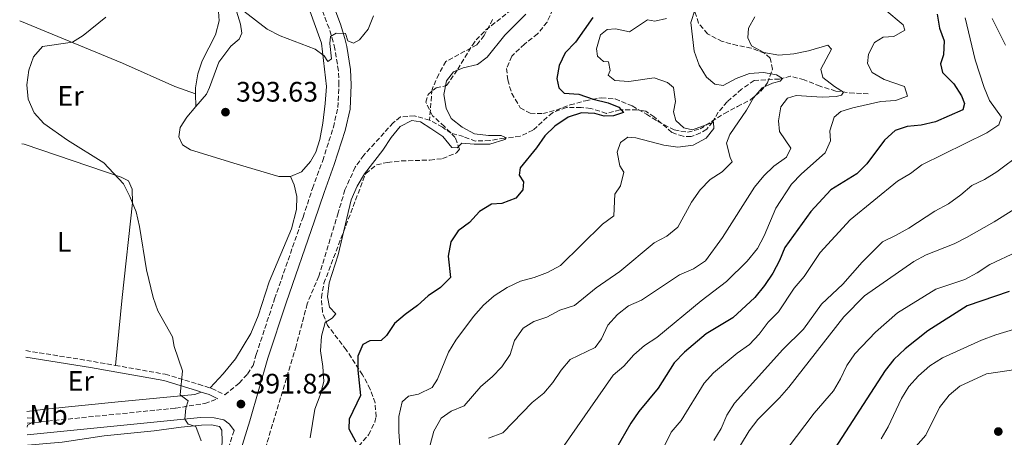
# Model space of a CAD drawing. Units: metres. Extents: x 628641 to 632128, y 4690290 to 4692665.
# Drawn here: x 628648 to 628998, y 4692058 to 4692206 of the extents above; entities that cross this region are included whole.
import ezdxf
from ezdxf.enums import TextEntityAlignment as Align

# ---------------------------------------------------------------- set-up
doc = ezdxf.new("R2010")
doc.units = ezdxf.units.M
doc.header["$MEASUREMENT"] = 0
doc.linetypes.add('DGN Style 3', pattern=[2.435890702152634, 1.739921930109024, -0.6959687720436097])
for name, color, linetype, lineweight in [('Balsa-alberca', 142, 'Continuous', 0), ('Barranco lineal', 142, 'DGN Style 3', 13), ('Camino', 7, 'DGN Style 3', 0), ('Cota de punto acotado terreno', 7, 'Continuous', 0), ('Curva de nivel directora', 30, 'Continuous', 30), ('Curva de nivel intermedia', 30, 'Continuous', 0), ('Etiqueta de uso rústico', 92, 'Continuous', 0), ('Línea de cambio de uso (parcela vista)', 92, 'Continuous', 0), ('Margen derecho', 7, 'Continuous', 0), ('Punto acotado terreno (símbolo)', 7, 'Continuous', 0), ('Zona arbolada', 92, 'DGN Style 3', 0)]:
    doc.layers.add(name, color=color, linetype=linetype, lineweight=lineweight)
doc.styles.add('Style-Arial', font='arial.ttf')

# ---------------------------------------------------------------- blocks, each defined once
blk = doc.blocks.new('5PATER')
at = {"layer": 'Balsa-alberca', "linetype": 'Continuous', "lineweight": 0}
h = blk.add_hatch(color=51, dxfattribs=at)
edge = h.paths.add_edge_path()
edge.add_ellipse((0, 0), major_axis=(-0.1095731443231308, -0.1110710700762829), ratio=0.9994222409660317, start_angle=0, end_angle=360)

msp = doc.modelspace()

# ---------------------------------------------------------------- linework, layer by layer
at = {"layer": 'Barranco lineal', "color": 142, "linetype": 'DGN Style 3', "lineweight": 13}
for points in [[(628815.8700000001, 4692206.380000001, 394.4400000000023), (628812.8499999996, 4692200.689999999, 394.179999999993), (628810.2800000003, 4692197.369999999, 393.929999999993), (628799.2300000006, 4692191.480000001, 393.6699999999983), (628796.7100000001, 4692186.970000001, 393.4100000000035), (628794.3399999999, 4692181.539999999, 393.4100000000035), (628793.4400000004, 4692170.600000001, 393.4100000000035)], [(628949.3300000001, 4692179.960000001, 417.070000000007), (628944.3099999997, 4692180.16, 416.0399999999936), (628937.7999999998, 4692180.92, 415.2700000000041), (628932.2000000002, 4692182.640000001, 413.7299999999959), (628926.5599999997, 4692184.960000001, 411.929999999993), (628921.7699999996, 4692186.189999999, 410.8999999999942), (628917.7699999996, 4692185.199999999, 410.3800000000047), (628908.7599999999, 4692184.689999999, 408.8399999999965), (628904.3600000005, 4692181.600000001, 407.8099999999977), (628899.2000000002, 4692177.109999999, 406.2700000000041), (628896.04, 4692173.42, 406.0099999999948), (628894.0099999999, 4692169.930000001, 405.5), (628891.9400000004, 4692167.41, 404.9799999999959), (628889.7199999997, 4692166.029999999, 404.7299999999959), (628886.4199999999, 4692164.77, 404.2100000000065), (628883.5599999997, 4692164.850000001, 403.6999999999971), (628879.5800000001, 4692166.230000001, 403.179999999993), (628873.2699999996, 4692171.730000001, 402.1600000000035), (628870.3200000003, 4692173.810000001, 401.6399999999995), (628867.1399999997, 4692174.27, 401.1300000000047), (628861.1500000004, 4692174.27, 400.6100000000006), (628856.29, 4692173.01, 399.5800000000018), (628850.75, 4692174.730000001, 398.5500000000029), (628847.2999999998, 4692175.140000001, 398.3000000000029), (628842.0700000003, 4692175.029999999, 398.0399999999936), (628837.0899999999, 4692173.24, 397.5299999999988), (628830.1900000004, 4692167.039999999, 397.2700000000041), (628825.6399999997, 4692164.869999999, 396.75), (628819.9699999997, 4692164.17, 394.9499999999971), (628814.8399999999, 4692163.350000001, 394.9499999999971), (628809.8200000003, 4692163.180000001, 394.6999999999971), (628805.5199999996, 4692164.730000001, 394.4400000000023), (628801.1600000003, 4692165.949999999, 393.4100000000035), (628798.0499999998, 4692168.08, 393.4100000000035), (628793.4400000004, 4692170.600000001, 393.4100000000035)], [(628793.4400000004, 4692170.600000001, 393.4100000000035), (628788.1100000005, 4692172.109999999, 393.4100000000035), (628783.0899999999, 4692171.720000001, 393.4100000000035), (628780.54, 4692169.640000001, 393.1499999999942), (628770.0800000001, 4692158.140000001, 393.1499999999942), (628767.0300000003, 4692153.9, 392.8999999999942), (628763.4000000004, 4692145.789999999, 392.8999999999942), (628760.9500000002, 4692137.67, 392.8999999999942), (628754.1200000001, 4692115.130000001, 392.1300000000047), (628749.9900000002, 4692105.350000001, 392.1300000000047), (628746.0199999996, 4692090.289999999, 391.8699999999953), (628742.5800000001, 4692078.83, 390.8399999999965), (628734.6900000004, 4692052.529999999, 390.070000000007)]]:
    msp.add_polyline3d(points, dxfattribs=at)
at = {"layer": 'Camino', "color": 7, "linetype": 'DGN Style 3', "lineweight": 0, "extrusion": (-0.1830682183700615, -0.7679331456907034, 0.6138116251525322), "elevation": -3718059.543870743, "flags": 128}
msp.add_lwpolyline([(-476546.925835609, 2891337.641578886), (-476523.340407903, 2891340.50432228), (-476514.741403057, 2891341.315010675)], dxfattribs=at)
at = {"layer": 'Camino', "color": 7, "linetype": 'DGN Style 3', "lineweight": 0}
for points in [[(628715.4799999989, 4692075.420000004, 390.7700000000042), (628716.0599999978, 4692075.250000001, 390.8300000000018), (628720.66, 4692072.969999999, 391.2200000000014), (628725.8199999989, 4692077.140000002, 391.9900000000054), (628728.7600000004, 4692080.350000001, 392.5099999999948), (628730.7199999985, 4692083.370000001, 392.6499999999942), (628731.8500000016, 4692087.320000002, 392.8300000000016), (628738.3899999995, 4692107.050000001, 393.8600000000005), (628748.4899999981, 4692136.160000003, 394.929999999993), (628751.8599999987, 4692146.340000001, 394.8699999999954), (628755.4899999986, 4692156.190000001, 394.3300000000018), (628759.2600000016, 4692168.04, 393.0899999999965), (628760.8599999998, 4692175.070000002, 392.3999999999942), (628761.2600000021, 4692183.149999999, 391.7899999999936), (628761.0599999987, 4692188.13, 391.2899999999935), (628759.8299999972, 4692195.899999999, 390.2599999999949), (628759.199999999, 4692198.480000001, 390.0800000000017), (628757.7399999973, 4692203.260000002, 389.7500000000001), (628753.6799999982, 4692213.860000002, 388.979999999996)], [(628681.7899999982, 4692083.410000001, 388.5299999999989), (628699.5100000007, 4692080.270000001, 389.8600000000007), (628711.2899999979, 4692076.690000002, 390.3300000000019), (628715.4799999989, 4692075.420000004, 390.7700000000042)], [(628650.4299999984, 4692062.850000002, 385.1399999999995), (628703.1999999988, 4692068.219999999, 389.9400000000023), (628713.5599999989, 4692069.910000001, 390.7100000000063), (628718.2399999973, 4692071.559999999, 391.1000000000059)], [(628723.9699999981, 4692060.220000001, 391.6399999999996), (628713.8000000003, 4692027.61, 390.5200000000042), (628706.3799999994, 4692005.84, 389.7500000000001), (628705.0699999996, 4692001.730000001, 389.6999999999972), (628700.2899999986, 4691986.789999999, 389.520000000004), (628694.8000000013, 4691971.320000002, 389.229999999996), (628691.2899999976, 4691967.56, 389.229999999996), (628683.5699999996, 4691962.470000001, 389.0700000000071), (628679.7399999984, 4691959.29, 388.570000000007), (628677.0100000014, 4691955.030000002, 388.3999999999942), (628673.909999999, 4691948.960000001, 388.3999999999942)]]:
    msp.add_polyline3d(points, dxfattribs=at)
at = {"layer": 'Curva de nivel directora', "color": 30, "linetype": 'Continuous', "lineweight": 30, "flags": 128}
for points, elevation in [([(628851.4699999995, 4692207.130000001), (628845.2600000004, 4692198.330000001), (628841.6900000006, 4692194.529999999), (628839.5099999991, 4692190.029999999), (628838.7200000001, 4692185.45), (628839.4399999998, 4692182.100000001)], 400), ([(628973.7999999988, 4692208.310000001), (628974.7199999997, 4692203.34), (628976.3200000002, 4692198.830000003), (628976.0999999989, 4692193.830000003), (628975.0399999993, 4692190.610000002), (628975.7199999989, 4692187.530000002), (628979.8099999991, 4692183.490000002), (628982.4899999992, 4692179.27), (628983.5499999986, 4692176.460000002), (628982.9499999996, 4692174.220000001), (628973.3000000003, 4692170.010000002), (628968.1799999995, 4692168.830000001), (628963.1999999996, 4692168.380000002), (628958.87, 4692166.859999999), (628955.0599999991, 4692163.490000002), (628948.8799999988, 4692155.050000002), (628945.3099999991, 4692151.550000001), (628936.0299999987, 4692145.82), (628928.9499999998, 4692138.16), (628919.6499999993, 4692125.350000001), (628917.85, 4692120.680000001), (628915.4400000004, 4692116.17), (628912.49, 4692111.77), (628908.9999999986, 4692107.54), (628901.2800000005, 4692100.33), (628891.7799999989, 4692094.690000001), (628884.0699999996, 4692088.080000001), (628880.3199999991, 4692084.340000002), (628874.74, 4692075.330000001), (628867.7699999985, 4692067.01), (628864.9199999986, 4692062.900000001), (628859.5900000001, 4692053.59)], 425), ([(628839.4399999998, 4692182.100000001), (628841.3099999984, 4692180.199999999), (628846.5399999988, 4692179.83), (628851.5399999989, 4692178.109999999), (628856.8699999999, 4692176.770000001), (628860.739999999, 4692175.17), (628862.3899999984, 4692173.320000002), (628858.8199999989, 4692172.11), (628855.4799999995, 4692172.039999999), (628852.1400000001, 4692172.930000001), (628847.4799999997, 4692173.230000001), (628842.7500000001, 4692171.609999999), (628838.0099999993, 4692168.490000002), (628834.4399999997, 4692164.990000002), (628831.4899999994, 4692160.76), (628825.650000001, 4692153.640000001), (628825.3099999991, 4692151.000000001), (628826.7999999998, 4692148.720000002), (628826.5599999984, 4692145.810000001), (628824.0499999984, 4692142.869999999), (628819.1299999988, 4692140.970000002), (628815.4699999997, 4692140.720000002), (628811.2299999996, 4692138.07), (628807.6299999988, 4692134.220000002), (628803.61, 4692131.24), (628801.0499999984, 4692127.380000002), (628800.0800000007, 4692122.260000002), (628800.9099999998, 4692114.640000002), (628797.3400000002, 4692111.070000002), (628792.9500000003, 4692108.09), (628789.1999999996, 4692104.67), (628784.8399999988, 4692101.53), (628781.0500000002, 4692098.270000001), (628778.0999999997, 4692094.030000002), (628776.2499999991, 4692092.220000001), (628772.199999999, 4692092.090000001), (628769.7699999993, 4692090.87), (628767.9699999999, 4692086.720000002), (628767.9099999996, 4692081.720000002), (628768.9099999988, 4692072.760000001), (628764.8399999985, 4692064.33), (628764.7600000004, 4692060.880000001), (628767.2500000002, 4692056.220000001)], 400), ([(628999.4000000006, 4692109.710000001), (628984.5299999999, 4692104.55), (628970.5699999989, 4692095.740000002), (628962.4699999987, 4692089.300000002), (628958.4599999988, 4692085.550000001), (628955.3600000008, 4692081.619999999), (628934.7399999991, 4692049.689999999)], 450)]:
    msp.add_lwpolyline(points, dxfattribs=dict(at, elevation=elevation))
at = {"layer": 'Curva de nivel intermedia', "color": 30, "linetype": 'Continuous', "lineweight": 0, "flags": 128}
for points, elevation in [([(628678.4199999997, 4692207.210000002), (628670.3799999997, 4692200.640000001), (628666.5900000011, 4692198.359999998)], 390), ([(628773.5100000009, 4692207.720000001), (628771.630000001, 4692202.88), (628768.5199999998, 4692199.130000002), (628766.4600000011, 4692197.96), (628764.4200000004, 4692198.84), (628763.5800000001, 4692201.439999998), (628760.2899999998, 4692201.519999999), (628758.2300000011, 4692200.350000001), (628757.9899999998, 4692197.869999998), (628758.5900000011, 4692192.42), (628757.3400000016, 4692191.409999999), (628756.0099999994, 4692193.470000001), (628752.7500000006, 4692195.869999998), (628740.380000001, 4692200.570000002), (628735.7099999995, 4692202.929999999), (628727.4300000004, 4692209.279999999)], 390), ([(628887.7900000013, 4692209.99), (628886.3499999996, 4692205.249999999), (628887.5000000007, 4692195.140000001), (628889.2100000005, 4692190.09), (628891.8400000014, 4692185.84), (628894.7900000019, 4692183.390000002), (628897.7500000012, 4692182.88), (628902.4100000015, 4692185.369999999), (628907.1500000001, 4692187.119999999), (628912.1400000014, 4692187.550000001), (628916.7700000004, 4692186.750000001), (628918.8600000002, 4692185.439999999), (628917.9900000008, 4692184.429999999), (628915.3399999999, 4692183.749999999), (628911.6600000008, 4692182.109999998), (628908.5500000016, 4692178.519999999), (628906.0300000003, 4692174.180000001), (628900.1800000009, 4692165.489999999), (628898.9699999995, 4692162.430000001), (628900.2200000011, 4692157.349999999), (628901.0300000003, 4692155.74), (628897.4200000004, 4692152.250000001), (628893.14, 4692149.479999999), (628889.6500000008, 4692145.789999999), (628886.4900000005, 4692141.449999998), (628881.7100000017, 4692132.539999999), (628877.8100000012, 4692129.390000001), (628873.2500000015, 4692126.949999998), (628861.0400000006, 4692116.800000001), (628852.6900000023, 4692110.989999999), (628844.9100000015, 4692104.659999999), (628839.7700000006, 4692103.029999999), (628835.1799999997, 4692100.609999999), (628830.4600000011, 4692098.959999999), (628826.6600000013, 4692096.680000001), (628823.6500000005, 4692092.23), (628822.1100000005, 4692087.300000001), (628819.1399999999, 4692082.949999999), (628815.7200000001, 4692079.300000001), (628811.6699999999, 4692075.899999999), (628805.74, 4692069.07), (628801.110000001, 4692067.189999999), (628797.5599999992, 4692064.66), (628794.9700000009, 4692060.060000001), (628793.7200000014, 4692055.230000001)], 410.0000000000001), ([(628827.6500000014, 4692208.310000001), (628820.1700000003, 4692200.77), (628813.8700000015, 4692193.009999999), (628810.4500000017, 4692190.340000001), (628805.4200000004, 4692189.199999998), (628802.0099999994, 4692187.720000001), (628799.4500000002, 4692184.560000001), (628798.5000000002, 4692179.73), (628799.3600000008, 4692174.800000002), (628801.0900000008, 4692171.119999998), (628805.0700000017, 4692168.109999999), (628809.3699999999, 4692165.76), (628814.3800000012, 4692165.119999998), (628818.9100000019, 4692165.080000001), (628820.6799999999, 4692164.249999999), (628820.1700000003, 4692163.76), (628814.900000002, 4692162.05), (628809.2900000017, 4692162.039999999), (628804.8700000005, 4692162.460000001)], 395.0000000000001), ([(628909.020000001, 4692207.369999998), (628906.8300000007, 4692203.34), (628906.530000001, 4692199.84), (628907.860000001, 4692197.02), (628912.2500000009, 4692194.67), (628917.5800000017, 4692193.65), (628922.8700000001, 4692194.199999998), (628928.0600000003, 4692195.230000001), (628935.0300000019, 4692197.27), (628936.2600000012, 4692195.800000001), (628932.4800000014, 4692188.720000001), (628933.2600000015, 4692185.800000001), (628937.3300000018, 4692182.58), (628940.4900000001, 4692180.56), (628939.8900000011, 4692179.490000002), (628937.9599999998, 4692178.979999999), (628932.9599999997, 4692178.74), (628923.770000001, 4692179.359999998), (628920.6799999997, 4692178.359999999), (628918.2800000013, 4692175.359999998), (628917.4299999997, 4692170.349999999), (628917.8299999998, 4692166.520000001), (628921.870000001, 4692160.659999999), (628920.3300000011, 4692157.380000001), (628915.8499999995, 4692154.230000001), (628912.1900000004, 4692150.82), (628908.9200000004, 4692146.810000001), (628897.5800000014, 4692128.83), (628891.5300000008, 4692120.640000001), (628887.19, 4692117.769999999), (628882.3200000017, 4692115.550000001), (628868.8100000002, 4692106.57), (628864.150000002, 4692104.560000001), (628860.1900000012, 4692101.499999999), (628856.8200000006, 4692097.759999999), (628854.5099999994, 4692092.869999998), (628852.2699999998, 4692089.819999999), (628843.3899999994, 4692085.56), (628840.1700000007, 4692081.730000001), (628837.3099999997, 4692077.33), (628834.0599999997, 4692073.529999999), (628829.9100000013, 4692070.249999999), (628819.4300000004, 4692059.42), (628814.3400000011, 4692057.579999999)], 415), ([(628955.2100000011, 4692209.980000001), (628961.74, 4692204.529999999), (628962.3099999999, 4692202.58), (628958.47, 4692200.300000001), (628954.6299999999, 4692200.119999999), (628951.5400000009, 4692198.199999999), (628949.4000000019, 4692194.070000002), (628949.1100000012, 4692190.779999998), (628950.7300000017, 4692187.550000001), (628955.0400000011, 4692185.01), (628962.2499999995, 4692182.58), (628963.3499999993, 4692179.06), (628959.0700000012, 4692177.539999999), (628953.8400000008, 4692177.26), (628943.8400000007, 4692174.970000002), (628939.6200000006, 4692173.720000001), (628937.1799999998, 4692171.690000001), (628935.6799999999, 4692166.739999999), (628935.9700000006, 4692163.23), (628933.9900000002, 4692158.989999999), (628925.5800000015, 4692151.56), (628922.0900000001, 4692147.87), (628916.510000001, 4692139.350000001), (628912.3, 4692129.430000001), (628909.9599999997, 4692125.009999998), (628906.3200000009, 4692120.5), (628899.0200000008, 4692113.24), (628889.9400000015, 4692106.409999999), (628874.2000000014, 4692093.289999999), (628869.8700000017, 4692090.439999999), (628866.0499999997, 4692087.210000001), (628862.5100000014, 4692083.140000002), (628858.7100000017, 4692079.890000002), (628840.4900000005, 4692053.720000001)], 420.0000000000001), ([(628983.7600000009, 4692206.939999999), (628987.3700000008, 4692192.090000001), (628990.5, 4692182.220000001), (628992.4600000003, 4692177.619999997), (628996.7200000006, 4692171.699999999), (628995.7200000014, 4692168.909999999), (628991.4400000012, 4692166.140000001), (628968.3600000006, 4692154.689999999), (628964.400000002, 4692151.600000001), (628959.7900000009, 4692148.890000002), (628942.9000000019, 4692135.130000002), (628932.2800000003, 4692123.569999998), (628926.5400000003, 4692114.99), (628923.0500000013, 4692110.92), (628917.4200000009, 4692102.509999999), (628913.8300000011, 4692098.820000002), (628910.540000001, 4692094.489999999), (628907.13, 4692090.84), (628902.7800000004, 4692087.75), (628894.3700000016, 4692080.800000001), (628891.0400000013, 4692077.07), (628882.8300000014, 4692063.769999999), (628879.2900000009, 4692059.640000001), (628874.6100000005, 4692050.119999998)], 430), ([(628877.6799999992, 4692206.680000001), (628873.4700000006, 4692205.740000002), (628870.8799999999, 4692206.199999999), (628864.4900000017, 4692201.970000001), (628859.5800000011, 4692203.060000001), (628856.6100000005, 4692202.869999998), (628854.2200000011, 4692200.899999999), (628852.8300000008, 4692195.899999999), (628853.0800000011, 4692193.36), (628855.2200000002, 4692191.399999999), (628857.0500000007, 4692191.33), (628857.6699999999, 4692188.25), (628856.9600000014, 4692186.579999999), (628859.3399999996, 4692184.699999998), (628864.3200000018, 4692184.359999999), (628873.2900000017, 4692185.589999998), (628878.0200000014, 4692183.92), (628880.1, 4692182.189999999), (628880.8700000012, 4692177.26), (628880.0799999998, 4692173.539999999), (628880.9699999995, 4692170.460000001), (628883.8600000017, 4692167.899999999), (628886.9300000007, 4692167.170000001), (628894.3400000003, 4692169.910000001), (628894.4299999997, 4692167.650000001), (628891.7300000018, 4692164.210000001), (628887.0800000004, 4692161.689999999), (628881.7100000017, 4692161.029999998), (628876.7400000005, 4692161.649999999), (628866.7900000017, 4692164.329999999), (628863.8800000015, 4692164.570000002), (628861.2700000008, 4692162.600000001), (628860.0599999994, 4692159.210000001), (628861.0899999997, 4692154.400000001), (628862.4900000012, 4692152.15), (628861.2500000007, 4692147.279999999), (628859.3300000007, 4692144.28), (628858.9500000007, 4692136.56), (628854.8700000015, 4692133.640000001), (628840.0299999999, 4692118.910000001), (628835.3099999992, 4692116.409999999), (628830.6399999999, 4692114.599999999), (628825.7800000006, 4692113.400000001), (628821.0700000012, 4692111.069999999), (628816.3700000005, 4692108.119999999), (628812.5999999997, 4692104.84), (628809.0599999992, 4692100.77), (628802.7400000005, 4692092.350000001), (628800.160000001, 4692088.069999999), (628796.2400000005, 4692078.499999999), (628794.3300000017, 4692075.609999998), (628789.5100000004, 4692073.220000002), (628785.9400000008, 4692072.439999999), (628783.6600000008, 4692070.419999998), (628782.5900000002, 4692065.250000001), (628782.540000001, 4692059.869999998), (628782.9299999999, 4692054.759999999)], 405.0000000000001), ([(628993.4100000003, 4692206.680000001), (628998.0800000017, 4692197.289999999)], 435.0000000000001), ([(628666.5900000011, 4692198.359999998), (628655.9500000017, 4692196.829999999), (628652.7500000009, 4692193.119999998), (628651.07, 4692188.409999999), (628650.3800000015, 4692183.09), (628650.8399999997, 4692178.039999999), (628652.9600000009, 4692173.25), (628656.4299999999, 4692169.359999998), (628664.8099999997, 4692163.470000002), (628677.6700000009, 4692155.470000001), (628684.7000000004, 4692147.949999998), (628686.9700000014, 4692143.489999998), (628689.1900000009, 4692137.970000001), (628690.3800000001, 4692132.78), (628692.8400000011, 4692117.42), (628695.2100000003, 4692107.489999999), (628696.9100000013, 4692102.789999999), (628702.0600000012, 4692093.579999999), (628702.7300000016, 4692090.180000001), (628705.6799999999, 4692081.519999999), (628704.8500000006, 4692072.899999999), (628707.6300000012, 4692070.83), (628706.850000001, 4692068.190000001), (628706.5000000002, 4692064.259999998), (628707.610000001, 4692062.52), (628710.4100000019, 4692061.690000001), (628712.3099999994, 4692056.550000002)], 390), ([(628804.8700000005, 4692162.460000001), (628803.2900000003, 4692160.749999999), (628801.4000000015, 4692160.869999999), (628798.2000000007, 4692164.73), (628793.86, 4692167.680000001), (628790.2700000004, 4692170.029999999), (628787.2000000014, 4692170.489999999), (628782.9900000005, 4692168.289999999), (628779.8099999997, 4692164.460000002), (628776.8000000011, 4692159.899999999), (628770.3400000016, 4692151.5), (628767.7400000019, 4692147.09), (628765.6200000007, 4692142.239999999), (628760.9400000002, 4692122.769999999), (628757.7700000008, 4692112.730000001), (628757.2000000008, 4692107.76), (628757.9200000005, 4692104.140000001), (628760.110000001, 4692101.7), (628758.8600000015, 4692100.199999998), (628756.3100000012, 4692098.710000001), (628755.0199999993, 4692093.760000001), (628754.7100000008, 4692088.640000001), (628755.5199999999, 4692082.989999999), (628755.8300000007, 4692077.679999998), (628754.57, 4692072.84), (628752.6900000002, 4692067.84), (628750.9700000014, 4692057.67)], 395.0000000000001), ([(629003.8799999999, 4692158.909999999), (628995.070000001, 4692152.239999999), (628990.6200000008, 4692149.539999999), (628986.1500000004, 4692147.310000001), (628982.2300000021, 4692144.000000001), (628977.8400000001, 4692140.859999998), (628973.020000001, 4692138.199999998), (628963.7899999997, 4692132.239999999), (628959.0800000001, 4692129.55), (628954.3799999995, 4692127.359999999), (628947.1300000009, 4692120.100000001), (628940.3700000016, 4692112.33), (628932.7100000017, 4692105.119999999), (628926.3200000012, 4692096.329999999), (628919.0300000003, 4692089.06), (628901.7600000012, 4692069.96), (628899.1300000004, 4692065.67), (628897.0700000017, 4692060.939999999), (628894.4200000009, 4692056.71)], 435.0000000000001), ([(629007.0700000017, 4692142.659999999), (628994.0700000018, 4692134.460000001), (628984.2700000006, 4692128.92), (628979.8200000003, 4692126.66), (628969.9600000009, 4692122.67), (628965.5199999998, 4692120.359999999), (628948.0400000005, 4692108.130000001), (628940.6500000011, 4692100.689999999), (628921.1400000001, 4692075.640000001), (628917.85, 4692071.869999999), (628910.150000002, 4692064.140000001), (628907.0700000019, 4692060.21), (628898.5500000014, 4692046.07)], 440), ([(629002.1699999999, 4692123.84), (628992.6000000011, 4692119.220000002), (628988.0999999995, 4692116.310000001), (628983.6900000017, 4692113.949999998), (628973.4099999999, 4692110.52), (628959.7700000008, 4692102.06), (628951.9500000001, 4692095.17), (628944.5300000013, 4692087.56), (628941.7300000007, 4692083.409999999), (628939.5400000003, 4692078.65), (628937.0200000011, 4692074.34), (628930.1500000001, 4692066.470000001), (628907.670000001, 4692036.739999998)], 445), ([(629005.2800000013, 4692097.470000001), (628994.7400000002, 4692094.319999999), (628989.5800000014, 4692092.399999999), (628975.6800000007, 4692086.109999999), (628971.2800000019, 4692083.199999999), (628967.2000000007, 4692079.679999999), (628963.7400000005, 4692075.869999998), (628961.1500000021, 4692071.59), (628956.4200000003, 4692061.63), (628953.9100000003, 4692057.309999999)], 455), ([(629001.8000000011, 4692081.960000001), (628991.3700000017, 4692080.42), (628981.8800000012, 4692076.050000001), (628978.0400000013, 4692072.84), (628974.7100000007, 4692068.500000001), (628969.7599999999, 4692058.61), (628959.240000001, 4692046.599999998)], 460.0000000000001), ([(628650.4599999997, 4692061.489999999), (628650.6100000017, 4692062.109999998), (628653.0500000003, 4692063.539999999), (628652.6800000014, 4692064.679999999), (628650.4000000015, 4692064.73)], 385)]:
    msp.add_lwpolyline(points, dxfattribs=dict(at, elevation=elevation))
at = {"layer": 'Línea de cambio de uso (parcela vista)', "color": 92, "linetype": 'Continuous', "lineweight": 0, "extrusion": (-0.002348809036316307, 0.1171794732823381, 0.9931079770787188), "elevation": 548740.573744334, "flags": 128}
msp.add_lwpolyline([(-722617.7505425335, -4646346.582705631), (-722617.7505425335, -4646342.06063752)], dxfattribs=at)
at = {"layer": 'Línea de cambio de uso (parcela vista)', "color": 92, "linetype": 'Continuous', "lineweight": 0}
for points in [[(628718.3300000001, 4692210.9, 391.820000000007), (628718.6699999999, 4692205.880000001, 392.070000000007), (628717.3300000001, 4692200.880000001, 392.070000000007), (628712.6600000003, 4692191.640000001, 392.3300000000018), (628711.1600000003, 4692187.02, 392.8399999999965), (628710.2599999999, 4692182.07, 392.5899999999965), (628710.2999999998, 4692179.92, 392.8300000000018)], [(628750.3200000003, 4692211.100000001, 388.7299999999959), (628755, 4692197.960000001, 390.0200000000041), (628756.8600000005, 4692182.52, 391.5599999999977), (628756.3700000001, 4692176.480000001, 392.5899999999965), (628755.5, 4692169.529999999, 393.1000000000058), (628754.4299999997, 4692163.720000001, 393.8699999999953), (628752.9800000006, 4692159.199999999, 394.1300000000047), (628751.1799999997, 4692155.869999999, 394.3899999999995), (628747.9600000001, 4692152.180000001, 394.3899999999995), (628744.0099999999, 4692150.600000001, 394.3899999999995)], [(628710.3899999997, 4692175.430000001, 393.3600000000006), (628714.1699999999, 4692179.82, 393.3600000000006), (628715.2699999996, 4692182.180000001, 393.3600000000006), (628718.5899999999, 4692191.210000001, 392.5899999999965), (628722.8499999996, 4692196.890000001, 392.070000000007), (628725.8399999999, 4692199.4, 391.3000000000029), (628726.7699999996, 4692201.5, 391.0399999999936), (628726.2100000001, 4692204.74, 390.7899999999936), (628724.9000000004, 4692209.33, 390.5299999999988)], [(628647.7999999998, 4692205.850000001, 388.3500000000058), (628684.2800000003, 4692190.880000001, 390.7299999999959), (628702.9800000006, 4692182.57, 392.2700000000041), (628710.2999999998, 4692179.92, 392.8399999999965)], [(628744.0099999999, 4692150.600000001, 394.3899999999995), (628739.9100000003, 4692150.52, 394.3899999999995), (628725.1200000001, 4692154.91, 393.6199999999953), (628708.4500000002, 4692160.08, 393.3600000000006), (628705.6600000003, 4692161.77, 393.3600000000006), (628704.3300000001, 4692164.640000001, 393.3600000000006), (628704.8499999996, 4692167.930000001, 393.3600000000006), (628707.1500000004, 4692171.680000001, 393.3600000000006), (628710.3899999997, 4692175.430000001, 393.3600000000006)], [(628648.5999999996, 4692162.17, 389.6000000000058), (628649.3399999999, 4692162.02, 389.6000000000058), (628683.8099999997, 4692150.279999999, 389.8500000000058), (628686.4400000004, 4692149.01, 389.8500000000058), (628687.7599999999, 4692146.039999999, 389.8500000000058), (628687.9400000004, 4692141.180000001, 389.6000000000058), (628684.1900000004, 4692107.51, 389.6000000000058), (628681.79, 4692083.41, 388.5299999999988)], [(628744.0099999999, 4692150.600000001, 394.3899999999995), (628745.3300000001, 4692147.619999999, 394.3899999999995), (628746.2699999996, 4692143.460000001, 394.3899999999995), (628746.1200000001, 4692138.82, 394.3899999999995), (628744.3799999999, 4692131.99, 394.3899999999995), (628736.4500000002, 4692113.130000001, 393.6100000000006), (628732.5700000003, 4692101.029999999, 392.8399999999965), (628729.9299999997, 4692094.789999999, 392.8399999999965), (628724.4500000002, 4692085.779999999, 392.3300000000018), (628720.1399999997, 4692080.430000001, 391.8099999999977), (628715.4800000006, 4692075.42, 390.7700000000041)], [(628712.3099999997, 4692073.939999999, 390.5200000000041), (628710.04, 4692073.100000001, 390.5200000000041), (628682.8300000001, 4692070.42, 388.9700000000012), (628657.0300000003, 4692067.850000001, 386.1399999999995), (628650.3499999996, 4692067.07, 385.5800000000018)], [(628650.5700000003, 4692055.09, 384.2100000000065), (628662.8700000001, 4692056.109999999, 385.0399999999936), (628677.7699999996, 4692058.41, 387.3600000000006), (628695.5300000003, 4692060.140000001, 389.1600000000035), (628705.2000000002, 4692061.4, 389.6699999999983), (628712.3799999999, 4692062.199999999, 390.4400000000023), (628715.9400000004, 4692062.33, 390.6999999999971), (628718.79, 4692061.710000001, 390.9600000000065), (628719.5899999999, 4692060.41, 391.2100000000065), (628719.7100000001, 4692056.199999999, 391.2100000000065), (628719.29, 4692050.92, 391.2100000000065), (628717.0099999999, 4692043.550000001, 390.6999999999971), (628713.1900000004, 4692037.710000001, 390.4400000000023), (628707.9900000002, 4692035.220000001, 390.1900000000023), (628701.4400000004, 4692032.9, 389.6699999999983), (628692.5899999999, 4692032.33, 388.8999999999942), (628669.2000000002, 4692033.779999999, 386.5899999999965), (628662.4600000001, 4692033.730000001, 386.3300000000018), (628657.3799999999, 4692032.970000001, 386.070000000007)]]:
    msp.add_polyline3d(points, dxfattribs=at)
at = {"layer": 'Margen derecho', "color": 7, "linetype": 'Continuous', "lineweight": 0, "extrusion": (-0.1356223217290688, -0.09764574383131601, 0.9859370641985451), "elevation": -543043.4450223686, "flags": 128}
msp.add_lwpolyline([(-3440456.319580459, 3206119.353604239), (-3440453.930768644, 3206121.208591605), (-3440450.92324038, 3206122.824225763)], dxfattribs=at)
at = {"layer": 'Margen derecho', "color": 7, "linetype": 'Continuous', "lineweight": 0}
for points in [[(628757.7199999995, 4692215.489999998, 388.979999999996), (628761.8599999989, 4692204.670000004, 389.7500000000001), (628763.39, 4692199.640000001, 390.0800000000017), (628764.1000000008, 4692196.760000002, 390.2599999999949), (628765.3900000005, 4692188.550000003, 391.2899999999935), (628765.6099999995, 4692183.13, 391.7899999999936), (628765.1900000017, 4692174.470000001, 392.3999999999942), (628763.4600000017, 4692166.9, 393.0899999999965), (628759.6099999981, 4692154.780000002, 394.3300000000018), (628755.9600000002, 4692144.899999999, 394.8699999999954), (628752.6099999998, 4692134.760000003, 394.929999999993), (628742.5100000012, 4692105.66, 393.8600000000005), (628736.0100000014, 4692086.030000002, 392.8300000000016), (628729.6200000009, 4692063.750000001, 391.800000000003), (628717.9299999987, 4692026.260000003, 390.5200000000042)], [(628649.9999999994, 4692086.309999999, 385.6699999999982), (628672.9200000011, 4692082.609999999, 387.8899999999994), (628698.9699999976, 4692077.989999999, 389.8600000000007), (628710.6099999985, 4692074.450000001, 390.3300000000019), (628712.3099999973, 4692073.940000001, 390.5200000000042)], [(628650.5100000012, 4692058.670000004, 385.1100000000005), (628712.039999999, 4692064.930000001, 390.7299999999961), (628716.9499999997, 4692064.780000002, 390.9900000000052), (628720.3400000005, 4692064.050000001, 391.2400000000054), (628722.379999999, 4692062.52, 391.5000000000002), (628723.9699999981, 4692060.220000001, 391.6399999999996)]]:
    msp.add_polyline3d(points, dxfattribs=at)
at = {"layer": 'Zona arbolada', "color": 92, "linetype": 'DGN Style 3', "lineweight": 0}
for points in [[(628768.29, 4692054.720000001, 402.4700000000012), (628771.7699999996, 4692058.75, 402.929999999993), (628774, 4692063.180000001, 402.9900000000052), (628774.4299999997, 4692065.130000001, 402.9900000000052), (628774.1200000001, 4692070.07, 402.9900000000052), (628772.3899999997, 4692074.930000001, 402.9900000000052), (628769.6500000004, 4692080.02, 402.9900000000052), (628763.8499999996, 4692088.960000001, 402.9900000000052), (628760.8600000005, 4692092.810000001, 402.2899999999936), (628757.2400000002, 4692097.640000001, 400.929999999993), (628755.3499999996, 4692102.359999999, 400.1499999999942), (628755.0199999996, 4692107.49, 399.3999999999942), (628755.9100000003, 4692112.59, 398.929999999993), (628770.7699999996, 4692151.67, 398.8699999999953), (628774.6299999999, 4692154.730000001, 399.1900000000023), (628778.4600000001, 4692155.59, 399.3899999999995), (628783.4400000004, 4692156.09, 399.3899999999995), (628793.5899999999, 4692156.42, 399.5599999999977), (628798.0999999996, 4692156.930000001, 399.8999999999942), (628803.0300000003, 4692158.949999999, 400.7700000000041), (628804.0700000003, 4692160.220000001, 400.929999999993), (628802.54, 4692164.41, 400.929999999993), (628798.7400000002, 4692168.359999999, 400.929999999993), (628794.4600000001, 4692172.17, 400.929999999993), (628792.1299999999, 4692176.939999999, 400.929999999993), (628792.9100000003, 4692179.74, 400.929999999993), (628795.7400000002, 4692182.08, 400.929999999993), (628799.5199999996, 4692182.91, 400.929999999993), (628803.4500000002, 4692188.699999999, 399.8999999999942), (628808.6600000003, 4692197.26, 399.3800000000047), (628810.0199999996, 4692199.109999999, 399.3899999999995), (628813.4800000006, 4692202.66, 399.6199999999953), (628826.9699999997, 4692213.300000001, 399.8999999999942)], [(628768.29, 4692054.720000001, 402.4700000000012), (628771.7699999996, 4692058.75, 402.929999999993), (628774, 4692063.180000001, 402.9900000000052), (628774.4299999997, 4692065.130000001, 402.9900000000052), (628774.1200000001, 4692070.07, 402.9900000000052), (628772.3899999997, 4692074.930000001, 402.9900000000052), (628769.6500000004, 4692080.02, 402.9900000000052), (628763.8499999996, 4692088.960000001, 402.9900000000052), (628760.8600000005, 4692092.810000001, 402.2899999999936), (628757.2400000002, 4692097.640000001, 400.929999999993), (628755.3499999996, 4692102.359999999, 400.1499999999942), (628755.0199999996, 4692107.49, 399.3999999999942), (628755.9100000003, 4692112.59, 398.929999999993), (628770.7699999996, 4692151.67, 398.8699999999953), (628774.6299999999, 4692154.730000001, 399.1900000000023), (628778.4600000001, 4692155.59, 399.3899999999995), (628783.4400000004, 4692156.09, 399.3899999999995), (628793.5899999999, 4692156.42, 399.5599999999977), (628798.0999999996, 4692156.930000001, 399.8999999999942), (628803.0300000003, 4692158.949999999, 400.7700000000041), (628804.0700000003, 4692160.220000001, 400.929999999993), (628802.54, 4692164.41, 400.929999999993), (628798.7400000002, 4692168.359999999, 400.929999999993), (628794.4600000001, 4692172.17, 400.929999999993), (628792.1299999999, 4692176.939999999, 400.929999999993), (628792.9100000003, 4692179.74, 400.929999999993), (628795.7400000002, 4692182.08, 400.929999999993), (628799.5199999996, 4692182.91, 400.929999999993), (628803.4500000002, 4692188.699999999, 399.8999999999942), (628808.6600000003, 4692197.26, 399.3800000000047), (628810.0199999996, 4692199.109999999, 399.3899999999995), (628813.4800000006, 4692202.66, 399.6199999999953), (628826.9699999997, 4692213.300000001, 399.8999999999942)], [(628837.29, 4692209.980000001, 399.8999999999942), (628835.1900000004, 4692205.449999999, 399.8999999999942), (628831.8399999999, 4692201.27, 400.320000000007), (628827.2000000002, 4692197.65, 400.9199999999983), (628823.2300000006, 4692193.91, 400.929999999993), (628822.6900000004, 4692193.279999999, 400.929999999993), (628820.8200000003, 4692188.980000001, 400.929999999993), (628821.2199999997, 4692184.880000001, 400.929999999993), (628822.6399999997, 4692180.119999999, 400.4400000000023), (628825.6600000003, 4692175.02, 400.929999999993), (628829.2000000002, 4692173.050000001, 400.929999999993), (628833.7300000006, 4692172.9, 401.9600000000065), (628838.5300000003, 4692174.199999999, 402.4600000000065), (628843.3799999999, 4692175.980000001, 402.9799999999959), (628848.8700000001, 4692177.51, 402.9900000000052), (628854.4900000002, 4692178.539999999, 402.9900000000052), (628859.4500000002, 4692178.140000001, 402.9900000000052), (628865.4699999997, 4692175.640000001, 402.9900000000052), (628870.5099999999, 4692172.689999999, 405.5599999999977), (628874.5899999999, 4692170.16, 406.9700000000012), (628880.3799999999, 4692167.100000001, 407.1000000000058), (628885.1100000005, 4692166.289999999, 408.570000000007), (628889.5599999997, 4692167.449999999, 410.1900000000023), (628898.2300000006, 4692172.980000001, 410.1900000000023), (628902.8899999997, 4692175.42, 410.6999999999971), (628907.3399999999, 4692177.75, 411.7299999999959), (628911.1500000004, 4692180.890000001, 412.0299999999988), (628913.54, 4692183.850000001, 412.25), (628915.3499999996, 4692188.710000001, 413.5599999999977), (628914.4800000006, 4692192.58, 414.3000000000029), (628912.4500000002, 4692194.430000001, 414.3000000000029), (628907.7599999999, 4692196.180000001, 414.3000000000029), (628902.8300000001, 4692197.15, 413.7899999999936), (628897.4900000002, 4692198.550000001, 413.7899999999936), (628892.2300000006, 4692201.289999999, 413.7899999999936), (628889.0300000003, 4692205.100000001, 413.7899999999936), (628887.6600000003, 4692209.32, 413.7899999999936)], [(628837.29, 4692209.980000001, 399.8999999999942), (628835.1900000004, 4692205.449999999, 399.8999999999942), (628831.8399999999, 4692201.27, 400.320000000007), (628827.2000000002, 4692197.65, 400.9199999999983), (628823.2300000006, 4692193.91, 400.929999999993), (628822.6900000004, 4692193.279999999, 400.929999999993), (628820.8200000003, 4692188.980000001, 400.929999999993), (628821.2199999997, 4692184.880000001, 400.929999999993), (628822.6399999997, 4692180.119999999, 400.4400000000023), (628825.6600000003, 4692175.02, 400.929999999993), (628829.2000000002, 4692173.050000001, 400.929999999993), (628833.7300000006, 4692172.9, 401.9600000000065), (628838.5300000003, 4692174.199999999, 402.4600000000065), (628843.3799999999, 4692175.980000001, 402.9799999999959), (628848.8700000001, 4692177.51, 402.9900000000052), (628854.4900000002, 4692178.539999999, 402.9900000000052), (628859.4500000002, 4692178.140000001, 402.9900000000052), (628865.4699999997, 4692175.640000001, 402.9900000000052), (628870.5099999999, 4692172.689999999, 405.5599999999977), (628874.5899999999, 4692170.16, 406.9700000000012), (628880.3799999999, 4692167.100000001, 407.1000000000058), (628885.1100000005, 4692166.289999999, 408.570000000007), (628889.5599999997, 4692167.449999999, 410.1900000000023), (628898.2300000006, 4692172.980000001, 410.1900000000023), (628902.8899999997, 4692175.42, 410.6999999999971), (628907.3399999999, 4692177.75, 411.7299999999959), (628911.1500000004, 4692180.890000001, 412.0299999999988), (628913.54, 4692183.850000001, 412.25), (628915.3499999996, 4692188.710000001, 413.5599999999977), (628914.4800000006, 4692192.58, 414.3000000000029), (628912.4500000002, 4692194.430000001, 414.3000000000029), (628907.7599999999, 4692196.180000001, 414.3000000000029), (628902.8300000001, 4692197.15, 413.7899999999936), (628897.4900000002, 4692198.550000001, 413.7899999999936), (628892.2300000006, 4692201.289999999, 413.7899999999936), (628889.0300000003, 4692205.100000001, 413.7899999999936), (628887.6600000003, 4692209.32, 413.7899999999936)]]:
    msp.add_polyline3d(points, dxfattribs=at)

# ---------------------------------------------------------------- block references
at = {"layer": 'Punto acotado terreno (símbolo)', "color": 7, "linetype": 'Continuous', "lineweight": 0, "xscale": 10, "yscale": 10, "zscale": 10}
for p in [(628720.9200000016, 4692173.430000002, 393.6199999999959), (628726.4200000024, 4692069.670000002, 391.820000000007), (628995.5599999983, 4692059.899999999, 463.8300000000023)]:
    msp.add_blockref('5PATER', p, dxfattribs=at)

# ---------------------------------------------------------------- texts
at = {"layer": 'Cota de punto acotado terreno', "color": 7, "linetype": 'Continuous', "lineweight": 0, "style": 'Style-Arial'}
for s, p in [('393.63', (628724.6700000028, 4692177.179999999, 393.6199999999953)), ('391.82', (628729.750000001, 4692073.420000002, 391.820000000007))]:
    msp.add_text(s, height=7.000000000000002, dxfattribs=at).set_placement(p)
at = {"layer": 'Etiqueta de uso rústico', "color": 92, "linetype": 'Continuous', "lineweight": 0, "style": 'Style-Arial'}
for s, p in [('Er', (628665.8654566106, 4692179.200009999, 390.1999999999971)), ('L', (628663.6214203797, 4692127.32001, 387.8800000000047)), ('Er', (628669.4854566071, 4692077.880009998, 387.1900000000023)), ('Mb', (628658.0502462443, 4692065.820009999, 385.7599999999948))]:
    msp.add_text(s, height=7.000000000000002, dxfattribs=at).set_placement(p, align=Align.MIDDLE_CENTER)

doc.saveas('drawing.dxf')
